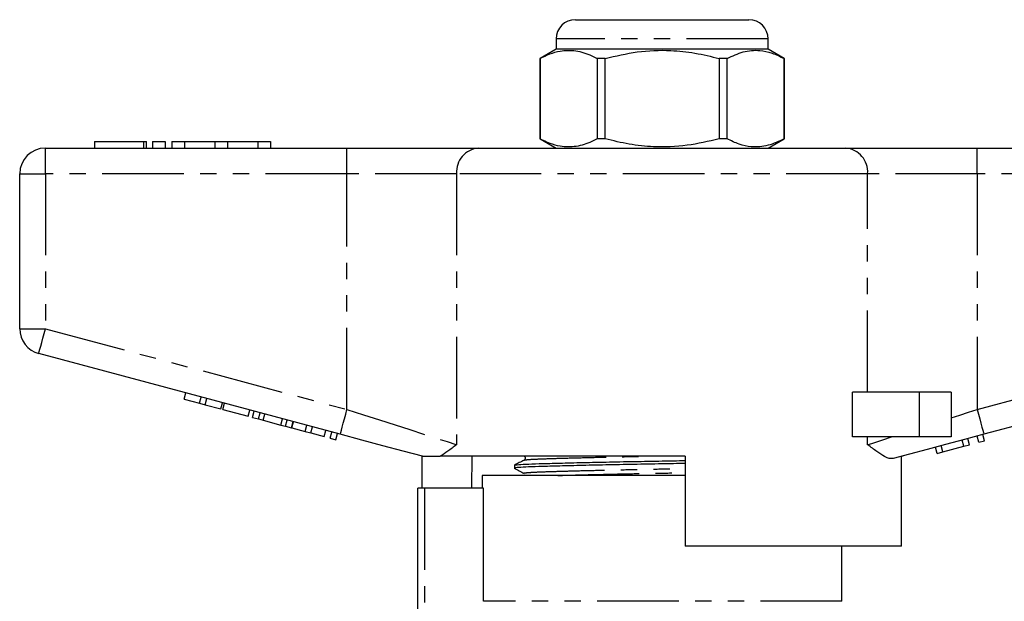
# Model space of a CAD drawing. Extents: x 126 to 280, y 52 to 284.
# Drawn here: x 138 to 215, y 239 to 284 of the extents above; entities that cross this region are included whole.
import ezdxf

# ---------------------------------------------------------------- set-up
doc = ezdxf.new("R2010")
doc.units = 0
doc.linetypes.add('PHANTOM', pattern=[12.7, 6.35, -1.27, 1.27, -1.27, 1.27, -1.27])
doc.layers.get('0').update_dxf_attribs({"linetype": 'CONTINUOUS'})

msp = doc.modelspace()

# ---------------------------------------------------------------- linework, layer by layer
at = {"color": 7, "linetype": 'CONTINUOUS'}
for p, q in [((181.639, 284.284), (195.139, 284.284)), ((180.139, 282.784), (180.139, 281.984)), ((196.639, 281.984), (196.639, 282.784)), ((180.139, 281.984), (178.889, 281.262)), ((178.889, 281.262), (178.889, 275.006)), ((178.895, 281.262), (178.889, 281.262)), ((178.895, 275.006), (178.895, 281.262)), ((181.244, 281.984), (180.139, 281.984)), ((196.639, 281.984), (181.244, 281.984)), ((183.951, 281.262), (183.333, 281.262)), ((183.333, 281.262), (183.333, 275.006)), ((183.951, 275.006), (183.951, 281.262)), ((193.444, 281.262), (192.826, 281.262)), ((192.826, 281.262), (192.826, 275.006)), ((193.444, 275.006), (193.444, 281.262)), ((197.889, 281.262), (196.639, 281.984)), ((197.889, 281.262), (197.882, 281.262)), ((197.882, 281.262), (197.882, 275.006)), ((197.889, 275.006), (197.889, 281.262)), ((144.216, 274.784), (144.216, 274.284)), ((144.216, 274.784), (148.018, 274.784)), ((148.018, 274.784), (148.257, 274.784)), ((148.257, 274.284), (148.257, 274.784)), ((148.718, 274.784), (148.718, 274.284)), ((148.718, 274.784), (149.718, 274.784)), ((149.718, 274.784), (149.718, 274.284)), ((150.218, 274.784), (150.218, 274.284)), ((150.218, 274.784), (151.218, 274.784)), ((151.218, 274.784), (151.218, 274.284)), ((151.218, 274.784), (153.565, 274.784)), ((153.565, 274.784), (153.565, 274.284)), ((153.565, 274.784), (154.565, 274.784)), ((154.565, 274.784), (154.565, 274.284)), ((154.565, 274.784), (156.913, 274.784)), ((156.913, 274.784), (156.913, 274.284)), ((156.913, 274.784), (157.913, 274.784)), ((157.913, 274.784), (157.913, 274.284)), ((178.889, 275.006), (180.139, 274.284)), ((178.895, 275.006), (178.889, 275.006)), ((183.951, 275.006), (183.333, 275.006)), ((193.444, 275.006), (192.826, 275.006)), ((196.639, 274.284), (197.889, 275.006)), ((197.889, 275.006), (197.882, 275.006)), ((140.389, 274.284), (163.862, 274.284)), ((163.862, 274.284), (174.099, 274.284)), ((174.099, 274.284), (202.678, 274.284)), ((202.678, 274.284), (212.915, 274.284)), ((212.915, 274.284), (236.389, 274.284)), ((138.389, 260.216), (138.389, 272.284)), ((163.344, 251.994), (139.871, 258.284)), ((236.906, 258.284), (213.433, 251.994)), ((151.18, 254.736), (151.309, 255.219)), ((203.198, 251.784), (203.198, 255.284)), ((208.389, 255.284), (203.198, 255.284)), ((210.889, 255.284), (208.389, 255.284)), ((210.889, 255.284), (210.889, 251.784)), ((151.18, 254.736), (152.394, 254.411)), ((152.394, 254.411), (152.523, 254.894)), ((152.827, 254.295), (152.957, 254.778)), ((154.041, 253.97), (154.17, 254.453)), ((152.394, 254.411), (152.827, 254.295)), ((152.827, 254.295), (154.041, 253.97)), ((154.19, 253.93), (154.319, 254.413)), ((154.19, 253.93), (156.183, 253.395)), ((156.183, 253.395), (156.313, 253.878)), ((156.5, 253.311), (156.629, 253.794)), ((156.964, 253.186), (157.093, 253.669)), ((156.5, 253.311), (156.964, 253.186)), ((156.964, 253.186), (157.333, 253.087)), ((157.333, 253.087), (157.463, 253.57)), ((157.333, 253.087), (158.718, 252.716)), ((158.718, 252.716), (158.847, 253.199)), ((159.087, 252.617), (159.217, 253.1)), ((159.551, 252.493), (159.68, 252.976)), ((159.564, 252.49), (159.694, 252.972)), ((158.718, 252.716), (159.087, 252.617)), ((159.087, 252.617), (159.551, 252.493)), ((159.564, 252.49), (160.604, 252.211)), ((160.604, 252.211), (160.734, 252.694)), ((160.604, 252.211), (161.038, 252.095)), ((161.038, 252.095), (161.167, 252.578)), ((162.078, 251.816), (162.207, 252.299)), ((162.555, 251.688), (162.684, 252.171)), ((161.038, 252.095), (162.078, 251.816)), ((162.555, 251.688), (162.988, 251.572)), ((162.988, 251.572), (163.118, 252.055)), ((208.389, 251.784), (203.198, 251.784)), ((210.889, 251.784), (208.389, 251.784)), ((211.87, 251.058), (211.741, 251.541)), ((212.304, 251.174), (212.174, 251.657)), ((213.04, 251.372), (212.911, 251.854)), ((213.04, 251.372), (213.474, 251.488)), ((213.474, 251.488), (213.344, 251.971)), ((209.79, 250.5), (209.66, 250.983)), ((209.79, 250.5), (210.25, 250.624)), ((210.25, 250.624), (210.121, 251.107)), ((210.25, 250.624), (211.87, 251.058)), ((211.87, 251.058), (212.304, 251.174)), ((169.639, 250.308), (169.639, 250.284)), ((169.725, 247.784), (169.725, 250.284)), ((190.189, 250.284), (171.12, 250.284)), ((173.59, 250.284), (173.557, 247.784)), ((190.189, 250.284), (190.189, 243.284)), ((207.032, 243.284), (207.032, 250.279)), ((207.139, 250.284), (207.05, 250.284)), ((207.139, 250.284), (207.139, 250.308)), ((176.889, 249.581), (176.889, 249.352)), ((174.389, 248.784), (174.389, 247.784)), ((190.189, 248.784), (174.389, 248.784)), ((169.389, 227.465), (169.389, 247.784)), ((169.889, 247.784), (169.389, 247.784)), ((174.48, 247.784), (169.889, 247.784)), ((174.48, 238.984), (174.48, 247.784)), ((207.032, 243.284), (190.189, 243.284)), ((202.389, 238.984), (202.389, 243.284))]:
    msp.add_line(p, q, dxfattribs=at)
at = {"color": 8, "linetype": 'PHANTOM'}
for p, q in [((196.639, 282.784), (180.139, 282.784)), ((148.018, 274.784), (148.018, 274.284)), ((140.389, 272.284), (140.389, 274.284)), ((163.862, 272.284), (163.862, 274.284)), ((212.915, 272.284), (212.915, 274.284)), ((138.389, 272.284), (140.389, 272.284)), ((163.862, 272.284), (140.389, 272.284)), ((140.389, 272.284), (140.389, 260.216)), ((172.393, 272.284), (163.862, 272.284)), ((163.862, 253.926), (163.862, 272.284)), ((204.384, 272.284), (172.393, 272.284)), ((172.393, 272.284), (172.393, 251.183)), ((204.384, 255.284), (204.384, 272.284)), ((212.915, 272.284), (204.384, 272.284)), ((212.915, 272.284), (212.915, 253.926)), ((236.389, 272.284), (212.915, 272.284)), ((138.389, 260.216), (140.389, 260.216)), ((140.389, 260.216), (163.862, 253.926)), ((212.915, 253.926), (236.389, 260.216)), ((208.389, 255.284), (208.389, 251.784)), ((204.384, 251.183), (204.384, 251.784)), ((169.889, 247.784), (169.889, 227.944)), ((202.389, 238.984), (174.48, 238.984))]:
    msp.add_line(p, q, dxfattribs=at)
at = {"color": 8, "linetype": 'PHANTOM', "flags": 128}
for points in [[(139.871, 258.284), (139.881, 258.321), (139.91, 258.431), (139.958, 258.61), (140.022, 258.85), (140.101, 259.143), (140.19, 259.477), (140.288, 259.839), (140.389, 260.216)], [(163.344, 251.994), (163.354, 252.031), (163.383, 252.141), (163.431, 252.32), (163.496, 252.56), (163.574, 252.853), (163.664, 253.187), (163.761, 253.549), (163.862, 253.926)], [(163.862, 253.926), (165.136, 253.517), (166.389, 253.114), (167.601, 252.724), (168.752, 252.354), (169.823, 252.009), (170.797, 251.696), (171.659, 251.419), (172.393, 251.183)], [(210.889, 253.275), (211.559, 253.49), (212.235, 253.708), (212.915, 253.926)], [(212.915, 253.926), (213.016, 253.549), (213.113, 253.187), (213.203, 252.853), (213.281, 252.56), (213.346, 252.32), (213.394, 252.141), (213.423, 252.031), (213.433, 251.994)], [(204.384, 251.183), (204.933, 251.36), (205.558, 251.561), (206.253, 251.784)]]:
    msp.add_lwpolyline(points, dxfattribs=at)
at = {"color": 7, "linetype": 'CONTINUOUS', "flags": 128}
for points in [[(169.727, 250.284), (168.244, 250.681), (166.665, 251.104), (165.021, 251.545), (163.344, 251.994)], [(213.433, 251.994), (211.928, 251.591), (210.447, 251.194), (209.013, 250.81), (207.648, 250.444), (206.375, 250.103)]]:
    msp.add_lwpolyline(points, dxfattribs=at)
at = {"color": 7, "linetype": 'CONTINUOUS'}
for centre, radius, start, end in [((181.639, 282.784), 1.5, 90, 180), ((195.139, 282.784), 1.5, 0, 90), ((140.389, 272.284), 2, 90, 180), ((140.389, 260.216), 2, 180, 255)]:
    msp.add_arc(centre, radius, start, end, dxfattribs=at)
at = {"color": 8, "linetype": 'PHANTOM'}
for centre, start, end in [((174.259, 272.42), 94.89234, 184.17224), ((202.518, 272.42), 355.82776, 85.10766)]:
    msp.add_arc(centre, 1.871, start, end, dxfattribs=at)
at = {"color": 7, "linetype": 'CONTINUOUS'}
for points, knots in [([(178.895, 281.262), (179.15, 281.389), (179.66, 281.643), (180.587, 281.904), (181.684, 281.922), (182.648, 281.615), (183.194, 281.334), (183.333, 281.262)], [0, 0, 0, 0, 0.174966, 0.351156, 0.62401, 0.904222, 1, 1, 1, 1]), ([(183.951, 281.262), (184.78, 281.458), (186.456, 281.855), (188.824, 281.946), (190.962, 281.718), (192.202, 281.415), (192.826, 281.262)], [0, 0, 0, 0, 0.283856, 0.574172, 0.785714, 1, 1, 1, 1]), ([(193.444, 281.262), (193.859, 281.458), (194.697, 281.855), (195.881, 281.946), (196.95, 281.718), (197.57, 281.415), (197.882, 281.262)], [0, 0, 0, 0, 0.283856, 0.574172, 0.785714, 1, 1, 1, 1]), ([(183.333, 275.006), (183.194, 274.934), (182.659, 274.659), (181.695, 274.348), (180.6, 274.361), (179.662, 274.624), (179.152, 274.878), (178.895, 275.006)], [0, 0, 0, 0, 0.095779, 0.36897, 0.648842, 0.823715, 1, 1, 1, 1]), ([(192.826, 275.006), (191.997, 274.809), (190.321, 274.413), (187.953, 274.322), (185.815, 274.55), (184.575, 274.853), (183.951, 275.006)], [0, 0, 0, 0, 0.283855, 0.574172, 0.785714, 1, 1, 1, 1]), ([(197.882, 275.006), (197.467, 274.809), (196.629, 274.413), (195.446, 274.322), (194.376, 274.55), (193.756, 274.853), (193.444, 275.006)], [0, 0, 0, 0, 0.283855, 0.574172, 0.785714, 1, 1, 1, 1]), ([(172.393, 251.183), (172.39, 251.181), (172.153, 251.003), (171.7, 250.649), (171.314, 250.406), (171.12, 250.284)], [0, 0, 0, 0, 0.005568, 0.5003383, 1, 1, 1, 1]), ([(206.375, 250.103), (206.276, 250.096), (206.075, 250.08), (205.653, 250.269), (205.105, 250.633), (204.637, 250.993), (204.387, 251.181), (204.384, 251.183)], [0, 0, 0, 0, 0.196655, 0.398076, 0.695234, 0.996787, 1, 1, 1, 1]), ([(169.727, 250.284), (169.758, 250.284), (169.842, 250.284), (170.255, 250.284), (170.697, 250.284), (170.991, 250.284), (171.12, 250.284)], [0, 0, 0, 0, 0.170998, 0.465827, 0.765002, 1, 1, 1, 1]), ([(177.647, 249.98), (177.522, 249.915), (177.272, 249.784), (177.021, 249.654), (176.896, 249.589)], [0, 0, 0, 0, 0.4999849, 1, 1, 1, 1]), ([(176.929, 249.589), (176.968, 249.601), (177.055, 249.628), (177.718, 249.667), (178.765, 249.705), (180.189, 249.745), (181.955, 249.789), (183.99, 249.833), (186.169, 249.877), (188.268, 249.913), (189.593, 249.936), (190.189, 249.947)], [0, 0, 0, 0, 0.09789, 0.213884, 0.326116, 0.44086, 0.558651, 0.67723, 0.794245, 0.907523, 1, 1, 1, 1]), ([(177.648, 250.289), (177.675, 250.269), (177.728, 250.23), (177.752, 250.069), (177.688, 250.015), (177.648, 249.981)], [0, 0, 0, 0, 0.280326, 0.545745, 1, 1, 1, 1]), ([(190.189, 249.718), (189.586, 249.707), (188.253, 249.683), (186.147, 249.647), (183.97, 249.604), (181.937, 249.559), (180.172, 249.516), (178.757, 249.475), (177.695, 249.438), (177.064, 249.396), (176.811, 249.363), (176.915, 249.346), (176.932, 249.343)], [0, 0, 0, 0, 0.089697, 0.198247, 0.310378, 0.424008, 0.536884, 0.646839, 0.754386, 0.86554, 0.978917, 1, 1, 1, 1]), ([(176.897, 249.343), (177.022, 249.278), (177.273, 249.147), (177.523, 249.017), (177.648, 248.952)], [0, 0, 0, 0, 0.500013, 1, 1, 1, 1])]:
    msp.add_open_spline(points, degree=3, knots=knots, dxfattribs=at)
at = {"color": 8, "linetype": 'PHANTOM'}
for points, knots in [([(177.68, 249.98), (177.716, 249.992), (177.796, 250.019), (178.412, 250.058), (179.39, 250.095), (180.72, 250.136), (182.369, 250.18), (184.272, 250.224), (185.925, 250.26), (186.926, 250.278), (187.219, 250.284)], [0, 0, 0, 0, 0.1144082, 0.2523367, 0.3857897, 0.5222309, 0.6622965, 0.8032983, 0.9424399, 1, 1, 1, 1]), ([(177.683, 248.952), (177.666, 248.955), (177.567, 248.972), (177.805, 249.005), (178.396, 249.047), (179.39, 249.084), (180.714, 249.125), (182.365, 249.168), (184.265, 249.213), (186.301, 249.256), (188.307, 249.293), (189.588, 249.318), (190.189, 249.329)], [0, 0, 0, 0, 0.02238, 0.134929, 0.245269, 0.35203, 0.46118, 0.57323, 0.68603, 0.797341, 0.905097, 1, 1, 1, 1]), ([(180.261, 248.784), (180.422, 248.789), (181.021, 248.808), (182.383, 248.843), (184.268, 248.887), (186.308, 248.931), (188.311, 248.967), (189.59, 248.992), (190.189, 249.003)], [0, 0, 0, 0, 0.0707, 0.26409, 0.458772, 0.650885, 0.836864, 1, 1, 1, 1])]:
    msp.add_open_spline(points, degree=3, knots=knots, dxfattribs=at)

doc.saveas('drawing.dxf')
